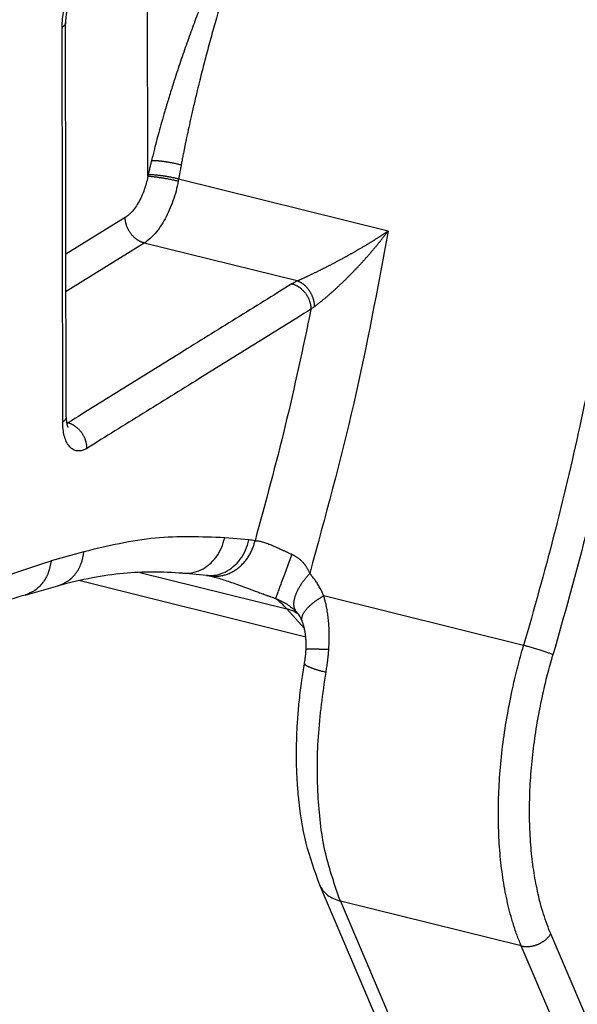
# Model space of a CAD drawing. Units: inches. Extents: x -1023 to 156, y 160 to 991.
# Drawn here: x -109 to -97, y 428 to 450 of the extents above; entities that cross this region are included whole.
import ezdxf

# ---------------------------------------------------------------- set-up
doc = ezdxf.new("R2010")
doc.units = ezdxf.units.IN
doc.layers.add('1', color=7, linetype='Continuous')

# ---------------------------------------------------------------- blocks, each defined once
blk = doc.blocks.new('Konsolensatz_D1', base_point=(0, 447))
at = {"color": 124, "linetype": 'Continuous'}
for p, q in [((-106.0488172952147, 446.6986917346832), (-106.0569963665413, 451.86892611145)), ((-107.9364232071882, 441.2599205877838), (-107.9502434515115, 449.9961082807597)), ((-100.7234538612008, 445.4845489611413), (-105.366798491279, 446.6363605629201)), ((-106.5509320653957, 445.7842404914567), (-107.8642505466375, 444.9697409782548)), ((-106.1280798237614, 445.2197303242921), (-107.8629439381149, 444.1437948496159)), ((-102.7414564086636, 444.3796565302649), (-106.1280798237614, 445.2197303242921)), ((-103.8121368504537, 438.6450770656676), (-104.3465278399591, 438.6934054609932)), ((-107.4658390615702, 438.382693237064), (-108.1955382122002, 438.1793020905329)), ((-106.228181930169, 437.9272457384985), (-102.9707548084697, 437.11921991883)), ((-97.72183194715014, 436.3088586613303), (-102.1523860966124, 437.4078862111279)), ((-102.9707548084697, 437.11921991883), (-102.5818335333039, 436.6942513444436)), ((-101.7838065223563, 430.6495097039991), (-99.06893553705733, 424.2947423448808)), ((-97.77362034928633, 429.6547571436313), (-101.7838065223563, 430.6495097039991)), ((-94.40491588894473, 423.5691062635043), (-97.11978686760172, 429.9238736333548)), ((-95.05874936397662, 423.2999897845145), (-97.77362034928633, 429.6547571436313))]:
    blk.add_line(p, q, dxfattribs=at)
at = {"color": 1, "linetype": 'Continuous'}
for p, q in [((-107.8723689267851, 450.1016071284165), (-107.8723689258474, 450.1016100596551)), ((-107.8585486915769, 441.3654251995894), (-107.8723689267851, 450.1016071284165)), ((-107.8585486915769, 441.3654251995894), (-107.858548681524, 441.3654223666791)), ((-104.7464553926651, 437.8585631135347), (-105.2808463821699, 437.9068915088577)), ((-104.6249171645597, 437.8371540737954), (-104.6249134276788, 437.8371531531685)), ((-108.7712900469932, 437.4254434087014), (-108.0415908963639, 437.6288345552322)), ((-102.5493165102382, 436.4956850835673), (-107.5818857435508, 437.7440463600783)), ((-102.5778943063416, 435.9109568764584), (-102.577894530651, 435.9109555758547)), ((-99.52511333696403, 424.6495293476427), (-102.2399843556788, 431.0042966924884))]:
    blk.add_line(p, q, dxfattribs=at)
at = {"color": 124, "linetype": 'Continuous'}
for points in [[(-103.2979708655318, 452.9808763272229), (-103.3099483925776, 452.9835525827268), (-103.3220991202417, 452.9856731146922), (-103.3445778263153, 452.988040320535), (-103.3627785810258, 452.9885086494338), (-103.3836298254714, 452.9874861428443), (-103.4024253517011, 452.9851776651848), (-103.4233366066036, 452.9810932681831), (-103.4404578355499, 452.976587624999), (-103.4563542423105, 452.9714879667191), (-103.4766852301458, 452.9637118696563), (-103.4974574249988, 452.9543436161132), (-103.5255517355283, 452.9394531865025), (-103.5508137081046, 452.9239526305932), (-103.5711163573775, 452.9100937121174), (-103.609748178088, 452.8803969198789), (-103.6542800404886, 452.8410037220319), (-103.6908944996371, 452.8046953642239), (-103.7221778711625, 452.7710159224164), (-103.7494039921935, 452.7397984828929), (-103.7852346741103, 452.6961279831463), (-103.8106397727414, 452.6634576258082), (-103.8445487268024, 452.6177435830872), (-103.8691357142839, 452.5831477038835), (-103.9009034072011, 452.5367238702514), (-103.9604648943728, 452.4447133455066), (-104.006851852823, 452.3688493540798), (-104.0503273003712, 452.2946308511266), (-104.106072962307, 452.1953350032787), (-104.1994988373164, 452.0193620444853), (-104.2908355591873, 451.83685948261), (-104.3427255264702, 451.7289816437585), (-104.4002094473508, 451.6061743020946), (-104.4632434934085, 451.4677438721036), (-104.5115329204874, 451.3591622626361), (-104.5662520884365, 451.2335833283868), (-104.627116341893, 451.0908516917207), (-104.7842737810524, 450.7081589728826), (-104.936356359966, 450.3191488341179), (-105.077618012969, 449.9414352533894), (-105.2193632401551, 449.5458357247311), (-105.3597336654999, 449.1361255068171), (-105.4968709129791, 448.7160798583211), (-105.5919675591154, 448.4113358615115), (-105.6746967677502, 448.1356276698434), (-105.7455953362241, 447.8901704516832), (-105.8077590493958, 447.6668083498004), (-105.8601864934434, 447.4715420445095), (-105.8802962258732, 447.3947395985126), (-105.9052395770986, 447.2978124870623), (-105.9343766872539, 447.1821834920197), (-105.9670676964735, 447.0492753952461)], [(-103.3000319521699, 452.9213694752024), (-103.3142246068364, 452.9241619931542), (-103.3305871160443, 452.9256020853833), (-103.3469036010531, 452.9251842939397), (-103.3607858558604, 452.9234073417143), (-103.3867815895632, 452.9166632150936), (-103.4099499416838, 452.9070271523069), (-103.4346147875886, 452.8931609154515), (-103.4552334124657, 452.8788228148077), (-103.5119028861097, 452.8272711759835), (-103.5674077770774, 452.7608294988272), (-103.5951523501448, 452.7221929055021), (-103.6183983239809, 452.6872195628338), (-103.6386505404579, 452.6549032881739), (-103.6657413750221, 452.6091022294826), (-103.6850573757337, 452.5747264698973), (-103.7102923923055, 452.5277589898071), (-103.7287829960306, 452.4919228257603), (-103.7526329433558, 452.4440048010694), (-103.8326850724667, 452.2702404500348), (-103.9068128877349, 452.0934878039994), (-103.9768721921728, 451.9142592295246), (-104.0457327410019, 451.7279316337019), (-104.0846968377029, 451.6184576841447), (-104.1295857978538, 451.4889840787627), (-104.1802958583145, 451.3386687806915), (-104.2367232559452, 451.1666697530674), (-104.2987642276059, 450.9721449590259), (-104.3446240177917, 450.8248905719488), (-104.3992538015553, 450.6457734037376), (-104.4618669975271, 450.4356658311576), (-104.5316770243373, 450.1954402309739), (-104.6423849302133, 449.8015211867508), (-104.7502374742712, 449.4018333894638), (-104.7957302843358, 449.2281938826382), (-104.845477517301, 449.0346180857085), (-104.898674479598, 448.8230422588553), (-104.9545164776582, 448.5954026622595), (-105.0263959807924, 448.2930200589689), (-105.0889297802994, 448.0201058187176), (-105.1425302262916, 447.7776440517581), (-105.189493675137, 447.5576328525219), (-105.229267606289, 447.3648616441177), (-105.2336913442705, 447.3430149650768), (-105.2397243529166, 447.3130917742851), (-105.2449255457139, 447.2871963899272), (-105.2501084027617, 447.2612941243722), (-105.2604123968592, 447.2094660572777), (-105.2706229225038, 447.1576017243959), (-105.2907072298191, 447.0537550635721), (-105.3102623192021, 446.9496647513462)], [(-107.9502434515115, 449.9961082807597), (-107.9402301435265, 450.1818907269954), (-107.9100116284714, 450.3732861315642), (-107.8855336851701, 450.4769124726428), (-107.8607895607485, 450.5628305688332), (-107.8296200548019, 450.6546491286356), (-107.7943111600459, 450.7436823388334), (-107.7132577105466, 450.9084563549795), (-107.6207594491709, 451.050865648364), (-107.5202688057417, 451.1655895588508), (-107.4157501705421, 451.2480935171143)], [(-107.8723689267851, 450.1016071284165), (-107.8727089440909, 450.0942447313755), (-107.8737441621121, 450.0869269059978), (-107.8754620878786, 450.0796684611424), (-107.877846904339, 450.0724834982701), (-107.8808810892795, 450.0653856550306), (-107.8845442809422, 450.05838761606), (-107.8888147114522, 450.0515015389751), (-107.8936683338758, 450.0447384647988), (-107.9050234830083, 450.0316224075657), (-107.918391456068, 450.0191094826615), (-107.9335439164471, 450.0072580312732), (-107.9502434515115, 449.9961082807597)], [(-105.9670676964735, 447.0492753952461), (-105.9843898047324, 446.9771366072201), (-106.0050112431615, 446.8896592155219), (-106.0259630130789, 446.7988499618983), (-106.0415717941768, 446.7298223808949)], [(-105.9670676964735, 447.0492753952461), (-105.9410022255131, 447.0496055249871), (-105.9111860485379, 447.0490284410906), (-105.8948897535667, 447.048375420967), (-105.8776920390894, 447.0474693847053), (-105.8596195806651, 447.0463040735034), (-105.8407067432224, 447.0448751449898), (-105.8209949846549, 447.0431795239639), (-105.8005333269334, 447.0412163492769), (-105.7793775319116, 447.0389862042344), (-105.757590231555, 447.036492071309), (-105.7352399147842, 447.0337384513605), (-105.7124006802814, 447.0307322865874), (-105.6891511074237, 447.027481988078), (-105.6655736387958, 447.0239982923206), (-105.6417534355481, 447.020293227308), (-105.6177774418767, 447.016380876791), (-105.5937333383656, 447.0122763240686), (-105.5697083782517, 447.0079963093463), (-105.5457885472124, 447.0035581954153), (-105.5220572836553, 446.9989805147952), (-105.4985949299317, 446.994282001389), (-105.4754774526384, 446.9894820335238), (-105.430557555182, 446.9796540657371), (-105.3877971605756, 446.9696493975474), (-105.3476007310669, 446.9596094449189), (-105.3102623192021, 446.9496647513462)], [(-105.3102623192021, 446.9496647513462), (-105.3278748127028, 446.8544936024504), (-105.3390420353095, 446.7930639599066), (-105.3540522616895, 446.7090689043688), (-105.366798491279, 446.6363605629201)], [(-106.0488172952147, 446.6986917346832), (-106.046785941365, 446.7071931975335), (-106.0451244542807, 446.7142717711365), (-106.0432542132603, 446.7223843117621), (-106.0415717941768, 446.7298223808949)], [(-105.366798491279, 446.6363605629201), (-105.4056079498166, 446.6457845574191), (-105.4475297141996, 446.6553388609685), (-105.4922427184972, 446.6648921928964), (-105.539294884578, 446.6742999000318), (-105.5635258034572, 446.6788998139468), (-105.5881200121077, 446.6834039337306), (-105.6129905130266, 446.6877919933726), (-105.638045107946, 446.6920443463172), (-105.6631879373495, 446.6961415300397), (-105.6883202278581, 446.7000653020585), (-105.7133418417932, 446.7037980866917), (-105.7381523927622, 446.7073240889745), (-105.7626526493321, 446.7106286133624), (-105.7867458988705, 446.7136992028156), (-105.8103390541415, 446.7165248309759), (-105.8333441142265, 446.7190970136155), (-105.855678855301, 446.7214088903774), (-105.8772682340402, 446.723456262614), (-105.8980445981578, 446.7252365952879), (-105.917948901216, 446.7267499469687), (-105.9369304329051, 446.7279979339108), (-105.9549477569455, 446.7289845317073), (-105.9719680212889, 446.7297150495928), (-105.9879675813028, 446.7301967960029), (-106.0168507040972, 446.7304483257211), (-106.0415717941768, 446.7298223808949)], [(-106.0488172952147, 446.6986917346832), (-106.0542013704976, 446.6710698929421), (-106.0599827390749, 446.6434758957047), (-106.0956382475207, 446.5033924958191), (-106.1408917129728, 446.3673553944218), (-106.2067716689223, 446.2130396677547), (-106.2831529506638, 446.0736366132039), (-106.3677147799323, 445.9533819736921), (-106.4578877674216, 445.8559295619734), (-106.4891750115628, 445.8286746954939), (-106.5206287689163, 445.8045068980488), (-106.5357737707912, 445.7940096954146), (-106.5509320653957, 445.7842404914567)], [(-105.3749114835627, 446.5913869289116), (-105.425419851295, 446.3689122552537), (-105.4921938262702, 446.1519366028102), (-105.5738358082711, 445.9450450247363), (-105.6682841688764, 445.7534869946646), (-105.7734500478624, 445.5814571028403), (-105.8869604555059, 445.4328906837418), (-106.0060209701984, 445.3114433806033), (-106.1280798237614, 445.2197303242921)], [(-106.0488172952147, 446.6986917346832), (-106.0244851880615, 446.6980363133891), (-105.9959546354507, 446.696474862419), (-105.9632416357154, 446.6939398923676), (-105.9264988991876, 446.6903905945762), (-105.90670103119, 446.6882284590105), (-105.8860163606573, 446.6858088755217), (-105.8645037224434, 446.6831345940577), (-105.8422307499292, 446.6802108901026), (-105.8192726495288, 446.6770447563168), (-105.7957120014891, 446.6736456988692), (-105.7716373308512, 446.6700248312567), (-105.7471424209527, 446.6661955816655), (-105.7223248149932, 446.6621727231104), (-105.6972847066517, 446.6579729701197), (-105.672123531715, 446.6536139902959), (-105.64694255642, 446.6491148832779), (-105.5969185925442, 446.6397749129744), (-105.5479704984661, 446.630117238783), (-105.5007816891908, 446.6203024189689), (-105.4559255371766, 446.6104862035099), (-105.4138602596898, 446.6008072731066), (-105.3749114835627, 446.5913869289116)], [(-105.3749114835627, 446.5913869289116), (-105.3730025241443, 446.6016505193732), (-105.3707792575112, 446.613840458868), (-105.3689342549395, 446.6241621813017), (-105.366798491279, 446.6363605629201)], [(-95.58565786164924, 446.0706924655075), (-96.01398499435098, 443.4657409724534), (-96.47705347893883, 441.1669708873222), (-97.05696653648567, 438.724876873148), (-97.72183194715014, 436.3088586613303)], [(-94.90500678968193, 446.0039706847084), (-95.31085005443643, 443.5181620971545), (-95.80913662594203, 441.0301960039901), (-96.3576644371394, 438.7087496494094), (-97.07169763538552, 436.1026821710777)], [(-106.1280798237614, 445.2197303242921), (-106.146898978348, 445.2248556116796), (-106.1660125588361, 445.2309989846955), (-106.1853669283649, 445.2381921271916), (-106.2049030964735, 445.2464600019389), (-106.2245567244162, 445.2558225309227), (-106.2442590261286, 445.2662910955455), (-106.2639365385699, 445.2778709020178), (-106.2835128242547, 445.2905571104969), (-106.3029078872315, 445.3043378840676), (-106.3220407519206, 445.3191903716321), (-106.3408284035652, 445.3350843787748), (-106.3591892329986, 445.3519784564147), (-106.3770413944861, 445.3698240642417), (-106.3943070108455, 445.3885620086626), (-106.4109098748991, 445.4081269038597), (-106.4267802218723, 445.4284441583877), (-106.4418517533751, 445.4494344875936), (-106.4560667204216, 445.4710115760362), (-106.4693723171253, 445.4930863713427), (-106.4817257894535, 445.5155654637181), (-106.4930903194661, 445.5383549037655), (-106.5034398860336, 445.5613592582724), (-106.5127548258269, 445.5844847439388), (-106.5210262172313, 445.6076388548262), (-106.5282513481832, 445.6307326825506), (-106.5344374614601, 445.6536809733725), (-106.5395973727528, 445.6764035983384), (-106.5437524900296, 445.6988258876148), (-106.5469288059575, 445.720879304013), (-106.5491591733682, 445.7425019134394), (-106.5504798495087, 445.763638387052), (-106.5509320653957, 445.7842404914567)], [(-102.7414564086636, 444.3796565302649), (-102.7327766560233, 444.3835718558243), (-102.7245738100274, 444.3872750593203), (-102.7167671847589, 444.3908025993138), (-102.7092760943009, 444.3941909343656), (-102.7020198527363, 444.3974765230364), (-102.6949177741484, 444.4006958238873), (-102.68788917262, 444.4038852954791), (-102.6705477021115, 444.4117691123626), (-102.6525473854541, 444.4199755489821), (-102.6338938859565, 444.428506328943), (-102.6145928669277, 444.4373631758511), (-102.5946499916762, 444.4465478133118), (-102.5740709235109, 444.4560619649307), (-102.5528613257407, 444.4659073543133), (-102.5310268616742, 444.4760857050652), (-102.5085731946204, 444.4865987407921), (-102.4855059878879, 444.4974481850994), (-102.4618309047856, 444.5086357615927), (-102.4375536086223, 444.5201631938775), (-102.4126797627067, 444.5320322055594), (-102.3872150303476, 444.544244520244), (-102.3611650748538, 444.5568018615369), (-102.3345355595342, 444.5697059530436), (-102.3073321476975, 444.5829585183698), (-102.2795605026524, 444.5965612811208), (-102.2512262877078, 444.6105159649022), (-102.2298091558608, 444.621115097327), (-102.2077601026229, 444.632072932783), (-102.1850899443402, 444.6433880819039), (-102.161809497359, 444.6550591553235), (-102.1379295780257, 444.6670847636759), (-102.1134610026864, 444.6794635175946), (-102.0884145876874, 444.6921940277138), (-102.062801149375, 444.705274904667), (-102.0366315040955, 444.7187047590882), (-102.0099164681951, 444.7324822016112), (-101.98266685802, 444.7466058428698), (-101.9548934899166, 444.7610742934977), (-101.9266071802311, 444.7758861641293), (-101.8978187453097, 444.7910400653977), (-101.8685390014987, 444.8065346079372), (-101.8387787651445, 444.8223684023814), (-101.8085488525931, 444.8385400593642), (-101.777860080191, 444.8550481895197), (-101.7467232642844, 444.8718914034813), (-101.7151492212194, 444.889068311883), (-101.6942042928248, 444.9005169686828), (-101.6726541611103, 444.9123417570719), (-101.6505143525982, 444.9245382081665), (-101.6278003938108, 444.9371018530828), (-101.6045278112705, 444.9500282229367), (-101.5807121314994, 444.9633128488445), (-101.55636888102, 444.9769512619224), (-101.5315135863546, 444.9909389932863), (-101.5061617740256, 445.0052715740526), (-101.4803289705552, 445.0199445353373), (-101.4540307024658, 445.0349534082565), (-101.4272824962797, 445.0502937239264), (-101.4000998785192, 445.0659610134633), (-101.3724983757066, 445.081950807983), (-101.3444935143644, 445.0982586386019), (-101.3161008210147, 445.1148800364361), (-101.2873358221799, 445.1318105326015), (-101.2582140443824, 445.1490456582146), (-101.2287510141444, 445.1665809443914), (-101.1989622579883, 445.1844119222479), (-101.1771068230111, 445.1975601575007), (-101.1546234171984, 445.2111452401111), (-101.1315375869766, 445.2251574403433), (-101.1078748787722, 445.239587028462), (-101.0836608390115, 445.2544242747318), (-101.058921014121, 445.2696594494169), (-101.0336809505273, 445.2852828227819), (-101.0079661946566, 445.3012846650911), (-100.9818022929355, 445.3176552466092), (-100.9552147917904, 445.3343848376006), (-100.9341962138122, 445.347678566746), (-100.9137504489073, 445.3606688407714), (-100.8938790022288, 445.3733507436321), (-100.8745833789301, 445.3857193592839), (-100.8558650841645, 445.3977697716817), (-100.8377256230853, 445.4094970647816), (-100.8190988365018, 445.4215909678836), (-100.7999047156568, 445.4341088262454), (-100.7801727308349, 445.4470373687273), (-100.765905831205, 445.4564236281025), (-100.7517070893802, 445.4657976270862), (-100.7492321436227, 445.4674340530982), (-100.7472461698679, 445.4687464301714), (-100.745636157448, 445.4698096753758), (-100.7442890956957, 445.4706987057814), (-100.7430919739432, 445.4714884384581), (-100.7419317815228, 445.472253790476), (-100.7406955077671, 445.4730696789047), (-100.7392701420083, 445.4740110208144), (-100.7375426735788, 445.475152733275), (-100.7304836673848, 445.4798355617827), (-100.7234538612008, 445.4845489611413)], [(-100.7234538612008, 445.4845489611413), (-101.4874154148064, 441.6753941846604), (-102.4627791613224, 437.9026963163046)], [(-102.3525044929242, 443.8177560189491), (-102.335120517925, 443.8305009899713), (-102.3173315381085, 443.8437197434176), (-102.2991437100961, 443.857410919297), (-102.2805631905091, 443.8715731576188), (-102.2615961359687, 443.8862050983918), (-102.2422487030962, 443.9013053816253), (-102.222527048513, 443.9168726473281), (-102.2024373288403, 443.9329055355095), (-102.1819857006994, 443.9494026861785), (-102.1611783207117, 443.9663627393442), (-102.1400213454984, 443.9837843350153), (-102.1185209316808, 444.0016661132014), (-102.0966832358802, 444.0200067139111), (-102.0745144147179, 444.0388047771538), (-102.0520206248152, 444.0580589429384), (-102.0264337875145, 444.0801768545576), (-102.0005775925289, 444.1027563449451), (-101.9744610814425, 444.1257919177153), (-101.9480932958393, 444.1492780764825), (-101.9214832773033, 444.1732093248614), (-101.8946400674187, 444.197580166466), (-101.8675727077694, 444.2223851049109), (-101.8402902399395, 444.2476186438105), (-101.8128017055132, 444.2732752867794), (-101.7851161460742, 444.2993495374316), (-101.7572426032068, 444.3258358993817), (-101.729190118495, 444.3527288762443), (-101.7009677335229, 444.3800229716335), (-101.6725844898744, 444.4077126891638), (-101.6440494291335, 444.4357925324495), (-101.6153715928845, 444.4642570051051), (-101.5865600227113, 444.4931006107452), (-101.5576237601979, 444.5223178529839), (-101.5285718469285, 444.5519032354356), (-101.499413324487, 444.5818512617151), (-101.4772683462198, 444.6047665531275), (-101.4554917321465, 444.6274450522626), (-101.4340879209626, 444.6498755521338), (-101.4130613513635, 444.6720468457552), (-101.3924164620446, 444.6939477261404), (-101.3721576917013, 444.7155669863032), (-101.3522894790291, 444.7368934192575), (-101.3328162627235, 444.757915818017), (-101.3137424814798, 444.7786229755953), (-101.2950725739935, 444.7990036850065), (-101.2768109789599, 444.8190467392641), (-101.2589621350747, 444.8387409313821), (-101.2415304810331, 444.858075054374), (-101.2245204555306, 444.8770379012539), (-101.2079364972627, 444.8956182650354), (-101.1917830449247, 444.9138049387321), (-101.1760645372122, 444.9315867153582), (-101.1607854128205, 444.9489523879271), (-101.145950110445, 444.9658907494527), (-101.1315630687813, 444.982390592949), (-101.1176287265247, 444.9984407114295), (-101.1041515223707, 445.014029897908), (-101.0911358950147, 445.0291469453983), (-101.0770371709056, 445.0455910994283), (-101.0625880707529, 445.0625194024382), (-101.0478013156638, 445.0799233425487), (-101.0326896267455, 445.0977944078808), (-101.0172657251054, 445.1161240865551), (-101.0015423318506, 445.1349038666927), (-100.9855321680886, 445.1541252364143), (-100.9692479549264, 445.173779683841), (-100.9527024134713, 445.193858697093), (-100.9359082648308, 445.2143537642918), (-100.9188782301119, 445.2352563735581), (-100.901625030422, 445.2565580130126), (-100.8853922236714, 445.2767168896754), (-100.8696133224535, 445.2964228481972), (-100.8542888002987, 445.3156678125818), (-100.8394191307379, 445.3344437068326), (-100.8250047873015, 445.3527424549539), (-100.8110462435204, 445.3705559809489), (-100.8003562296597, 445.3842614681317), (-100.7894229219519, 445.3983364642779), (-100.7782562869226, 445.4127728478516), (-100.7668662910973, 445.4275624973174), (-100.7560980898707, 445.4416056023238), (-100.7450627442581, 445.4560594377011), (-100.7444224689405, 445.4568999962517), (-100.7438932603807, 445.4575948606486), (-100.7434141713799, 445.4582239107729), (-100.7429242547393, 445.4588670265059), (-100.7423625632598, 445.4596040877285), (-100.7416681497429, 445.460514974322), (-100.7407800669895, 445.461679566167), (-100.7396373678009, 445.4631777431451), (-100.7369257749889, 445.466733155876), (-100.7342173381489, 445.4702885340065), (-100.7288176745093, 445.4774070386079), (-100.7234538612008, 445.4845489611413)], [(-102.7414564086636, 444.3796565302649), (-102.7738755205063, 444.36337892897), (-102.8018219674083, 444.3484870381957), (-102.8313167611969, 444.3317998506544), (-102.8575229481386, 444.3160303126489)], [(-102.3525044929242, 443.8177560189491), (-102.3536697027986, 443.8380943564507), (-102.3556066063647, 443.8589298289193), (-102.358347178902, 443.8802161089078), (-102.3619189300384, 443.9019005812191), (-102.3663463229529, 443.9239247783007), (-102.3716479043066, 443.9462244386718), (-102.3778382873149, 443.9687299352699), (-102.384924871638, 443.9913668846931), (-102.3929104146309, 444.0140564792978), (-102.401789474147, 444.0367167354235), (-102.4115515508027, 444.0592626186831), (-102.4221774164413, 444.0816079646249), (-102.4336427590648, 444.1036652749068), (-102.4459145711509, 444.1253482775845), (-102.4589551739308, 444.1465712762355), (-102.4727188300462, 444.1672522496052), (-102.4871559741472, 444.1873116611888), (-102.5022101853214, 444.2066759412411), (-102.5178224161124, 444.2252757103317), (-102.5339284177168, 444.2430494509177), (-102.5504627485575, 444.2599411606905), (-102.5673566970042, 444.2759040102419), (-102.5845418675279, 444.2908975099886), (-102.6019486006289, 444.3048909654843), (-102.6195089770303, 444.3178603019737), (-102.6371556981241, 444.3297911633731), (-102.6548244108942, 444.3406755809695), (-102.6724529862215, 444.3505146067379), (-102.6899831375891, 444.35931502907), (-102.707360020398, 444.367091478976), (-102.7245331837099, 444.373863384077), (-102.7414564086636, 444.3796565302649)], [(-102.8575229481386, 444.3160303126489), (-104.0986104317927, 443.5463273407898), (-105.3396979154469, 442.7766243689308), (-106.5807852790964, 442.0069214794222), (-107.8218726427457, 441.2372185899137)], [(-102.8575229481386, 444.3160303126489), (-102.8387037947043, 444.310905024535), (-102.8195902177098, 444.3047616493586), (-102.8002358540001, 444.297568503285), (-102.7806996939634, 444.2893006235626), (-102.7610460762969, 444.2799380882471), (-102.7413437870054, 444.2694695160055), (-102.7216662889901, 444.2578897006717), (-102.7020900196193, 444.2452034821744), (-102.6826949746842, 444.2314226975058), (-102.6635621296395, 444.2165701979014), (-102.6447744989999, 444.2006761778442), (-102.6264136917832, 444.1837820865878), (-102.6085615534671, 444.1659364645389), (-102.5912959610152, 444.1471985054444), (-102.5746931213755, 444.1276335952789), (-102.5588227990497, 444.1073163256077), (-102.5437512922039, 444.0863259812687), (-102.5295363495654, 444.0647488778446), (-102.5162307767746, 444.0426740678606), (-102.5038773276241, 444.0201949612573), (-102.4925128198224, 443.9974055075727), (-102.4821632742843, 443.9744011401559), (-102.4728483541328, 443.9512756424287), (-102.4645769807986, 443.928121520443), (-102.4573518661747, 443.9050276826849), (-102.4511657673412, 443.8820793829904), (-102.4460058684756, 443.8593567503874), (-102.4418507615055, 443.8369344547668), (-102.4386744536779, 443.8148810333795), (-102.4364440920987, 443.7932584203551), (-102.4351234194729, 443.7721219445611), (-102.4346712047615, 443.7515198394137)], [(-102.4346712047615, 443.7515198394137), (-103.6757584393171, 442.9818170301232), (-104.9168456738425, 442.212114220825), (-106.1579330374918, 441.4424113313163), (-107.3990204011413, 440.6727084418078)], [(-102.4346712047615, 443.7515198394137), (-103.0050662417897, 441.1782713904229), (-103.6740645376926, 438.6269808102871)], [(-102.3525044929242, 443.8177560189491), (-102.3730622222139, 443.8024285635593), (-102.3951299748407, 443.7851155392376), (-102.4144914954241, 443.7691108909979), (-102.4346712047615, 443.7515198394137)], [(-107.858548681524, 441.3654223666791), (-107.8588884423051, 441.3580597732062), (-107.8599234384646, 441.3507417474585), (-107.8616411805169, 441.3434831000934), (-107.8640258517477, 441.3362979338821), (-107.8670599293688, 441.3291998876986), (-107.8707230506911, 441.3222016473427), (-107.8749934467219, 441.3153153715481), (-107.879847069113, 441.3085521023612), (-107.8912023151109, 441.2954356700154), (-107.9045705016117, 441.282922395079), (-107.9197232757089, 441.2710706240471), (-107.9364232071882, 441.2599205877838)], [(-107.3990204011413, 440.6727084418078), (-107.4242317766429, 440.6580916139557), (-107.4493905597475, 440.6455429387009), (-107.5221531554738, 440.6209508531765), (-107.5927253980309, 440.614735020536), (-107.6813785719836, 440.6354696301519), (-107.7604659354787, 440.6887881317713), (-107.8272942216719, 440.7728749483366), (-107.8795877244204, 440.884866492499), (-107.9155655924953, 441.0209491254952), (-107.9340027071825, 441.1764886335949), (-107.935784148954, 441.2178050051465), (-107.9364232071882, 441.2599205877838)], [(-107.3990204011413, 440.6727084418078), (-107.3994726170392, 440.693310545768), (-107.4007932932142, 440.7144470188908), (-107.4030236606808, 440.736069627783), (-107.4061999766847, 440.7581230436044), (-107.410355094056, 440.7805453322641), (-107.4155150054595, 440.8032679565757), (-107.4217011188604, 440.8262162467062), (-107.4289262499494, 440.8493100737135), (-107.4371976414989, 440.8724641838541), (-107.4465125814433, 440.8955896687513), (-107.4568621481648, 440.9185940224709), (-107.4682266783313, 440.9413834617183), (-107.4805801508122, 440.9638625532902), (-107.4938857476561, 440.9859373477815), (-107.5081007148359, 441.0075144354165), (-107.5231722464584, 441.0285047638232), (-107.5390425935347, 441.0488220175661), (-107.5556454576719, 441.0683869119974), (-107.5729110740925, 441.0871248556767), (-107.5907632356161, 441.1049704627918), (-107.6091240650583, 441.1218645397537), (-107.627911716682, 441.1377585462566), (-107.6470445813186, 441.152611033223), (-107.6664396442104, 441.1663918062416), (-107.6860159297754, 441.1790780142166), (-107.7056934420618, 441.1906578202356), (-107.7253957435716, 441.2011263844523), (-107.7450493712997, 441.2104889130957), (-107.7645855391538, 441.2187567875555), (-107.7839399083747, 441.2259499298131), (-107.8030534885336, 441.232093302651), (-107.8218726427457, 441.2372185899137)], [(-104.3465278399591, 438.6934054609932), (-105.8831676670449, 438.6838130543757), (-107.4658390615702, 438.382693237064)], [(-105.2808463821699, 437.9068915088577), (-105.0732405464424, 437.916811082875), (-104.872352600968, 437.9830869215165), (-104.6896645966327, 438.1019315546067), (-104.5356179689783, 438.2665517937802), (-104.4190177337762, 438.467539069864), (-104.3465278399591, 438.6934054609932)], [(-104.7464553926651, 437.8585631135347), (-104.5388495569402, 437.8684826875556), (-104.3379616114686, 437.9347585261994), (-104.1552736071363, 438.0536031592904), (-104.0012269794846, 438.2182233984632), (-103.8846267442827, 438.4192106745446), (-103.8121368504537, 438.6450770656676)], [(-104.688213625641, 437.8509409846408), (-104.6506556923131, 437.8454334191222), (-104.6122520735973, 437.8417730928544), (-104.5730925018995, 437.8400590892837), (-104.5332778973224, 437.8403805923908), (-104.4929189108025, 437.8428207267265), (-104.4521361173462, 437.847448868111), (-104.4110587928509, 437.8543259500604), (-104.3698238598219, 437.8634956196778), (-104.3285752015207, 437.874991017217), (-104.2874611157851, 437.8888251814819), (-104.246634471881, 437.9049991734269), (-104.2062485709632, 437.9234922436809), (-104.1664584072394, 437.9442710287379), (-104.127415010756, 437.9672800353833), (-104.0892679859129, 437.9924515119066), (-104.0521585914825, 438.0196967676662), (-104.0162236061678, 438.0489162345374), (-103.9815875475162, 438.0799920301421), (-103.9483677741252, 438.1127976936212), (-103.9166663318162, 438.1471922409069), (-103.8865760678413, 438.1830290910502), (-103.8581726065651, 438.2201516843346), (-103.8315211445832, 438.2584012058381), (-103.8066690036948, 438.2976136756101), (-103.7836527136617, 438.3376262087633), (-103.7624914857508, 438.3782753665754), (-103.743194179418, 438.4194018436917), (-103.7257539110685, 438.4608498006354), (-103.7101545383768, 438.502470015945), (-103.6963664909708, 438.5441199025548), (-103.6843524820437, 438.585665281882), (-103.6740645376926, 438.6269808102871)], [(-103.6740645376926, 438.6269808102871), (-103.7427995951918, 438.6374039397468), (-103.8121368504537, 438.6450770656676)], [(-103.6740645376926, 438.6269808102871), (-103.6551338417344, 438.626860896473), (-103.6381249425516, 438.6260779713573), (-103.6286740655296, 438.6253692408171), (-103.6189711764882, 438.6244389720348), (-103.6108722444874, 438.6235055023829), (-103.5991020767273, 438.6219045225049), (-103.5581030771243, 438.6144783338399), (-103.5128903697127, 438.6035015623389), (-103.4639706899399, 438.5890059376245), (-103.4173073050276, 438.5731565662311), (-103.364956704977, 438.5535169456831), (-103.3143104988318, 438.5330445414456), (-103.2063542717791, 438.4860438822384), (-103.0933623347125, 438.4341135237752), (-103.0364368983659, 438.4075900171635), (-102.9784025366911, 438.3806340647792), (-102.9639224869707, 438.3739482388034), (-102.9494252286872, 438.3672772080142), (-102.9376145847346, 438.3618623074079), (-102.9204029261497, 438.3540103855746), (-102.8896499179381, 438.3400967719568), (-102.8622172296936, 438.3278087047303)], [(-108.0415908963639, 437.6288345552322), (-107.8276065935282, 437.7294888567418), (-107.6517414423436, 437.8982960787426), (-107.5278909585092, 438.1219204911467), (-107.4658390615702, 438.382693237064)], [(-102.8622172296936, 438.3278087047303), (-102.9204408842189, 438.16812503861), (-102.9804504037572, 438.0037628411645), (-103.0393110986539, 437.8427914914473), (-103.0937787819786, 437.6940988928342), (-103.1408385802829, 437.5659282398694), (-103.1782678149022, 437.4643182493712), (-103.1929613853059, 437.4245793118955), (-103.2049114031596, 437.3923784876425), (-103.2141545122029, 437.3676078502971), (-103.2207895122119, 437.3499887617148)], [(-102.8622172296936, 438.3278087047303), (-102.8388205424274, 438.3168161825765), (-102.8158271618616, 438.3052057965696), (-102.7931551691518, 438.2928171216322), (-102.7707231329065, 438.2794909842091), (-102.7487455847536, 438.2653188555796), (-102.7271445310265, 438.2502623914832), (-102.7165293968042, 438.2424257320326), (-102.7060329832285, 438.234375939035), (-102.6956388806755, 438.2260955832369), (-102.6853308983316, 438.2175673882061), (-102.6650290821156, 438.1997912590678), (-102.6453391807582, 438.181207125719), (-102.6262867001091, 438.1618358707223), (-102.6078965408289, 438.1416980348669), (-102.5988667630163, 438.1312408062478), (-102.5899711240915, 438.1205456771385), (-102.5812329718671, 438.109638961676), (-102.5726751036681, 438.0985466995301), (-102.5559796353089, 438.075632643314), (-102.5400175979212, 438.0519776432853), (-102.5251131918304, 438.0281266679322), (-102.5109327285075, 438.0036204214729), (-102.4978438795131, 437.979114341647), (-102.4854359730184, 437.9539721608711), (-102.4737393156064, 437.928423624979), (-102.4627791613224, 437.9026963163046)], [(-114.5752980575673, 435.3015924370465), (-111.3704130497247, 437.0188314624177), (-108.1955382122002, 438.1793020905329)], [(-108.1955382122002, 438.1793020905329), (-108.2575901091392, 437.9185293446162), (-108.3814405929734, 437.6949049322125), (-108.5573057441576, 437.5260977102115), (-108.7712900469932, 437.4254434087014)], [(-104.6249134276788, 437.8371531531685), (-104.5973969950558, 437.8301554326057), (-104.5690115007234, 437.8226038449193), (-104.4428085074865, 437.7857878406391), (-104.3090775313837, 437.7426384662748), (-104.1608191249319, 437.6916264359922), (-104.0029169856181, 437.6350439456027), (-103.8166815213902, 437.5667630070992), (-103.6221165088208, 437.4949694889175), (-103.5222900944442, 437.458325450559), (-103.4229819248796, 437.4221749724187), (-103.4104190770861, 437.4176294189784), (-103.3978332140074, 437.4130825247772), (-103.38523760328, 437.4085392832228), (-103.3726371774146, 437.4040031589963), (-103.3473873083816, 437.3949440191618), (-103.322094734405, 437.3859069458298), (-103.2719826670291, 437.3680939299818), (-103.2207895122119, 437.3499887617148)], [(-102.7530995856907, 437.0489865279104), (-102.7645808246646, 437.0631845367404), (-102.774979867376, 437.0786049286107), (-102.7842278647073, 437.0952518907906), (-102.7922603624112, 437.1131220395989), (-102.7990150794648, 437.1322061347225), (-102.8044360864639, 437.1524868216247), (-102.8084707783992, 437.1739402583379), (-102.8110747363373, 437.1965343724527), (-102.8122079763211, 437.2202302572828), (-102.811840241937, 437.2449811248185), (-102.8099466819039, 437.2707333834875), (-102.8065132751159, 437.297426372638), (-102.8015321225994, 437.3249930911875), (-102.795006715866, 437.3533607042342), (-102.7869470305834, 437.3824509310354), (-102.7773743984537, 437.4121812393506), (-102.7663165760326, 437.4424649181323), (-102.7538120491947, 437.4732128255918), (-102.7399052327601, 437.5043331740433), (-102.7246501090041, 437.535733671151), (-102.7081056957338, 437.5673210415803), (-102.690338986518, 437.5990033934121), (-102.6714208052275, 437.6306895006309), (-102.6514280702201, 437.6622912346803), (-102.630440129857, 437.6937226359615), (-102.6085404128791, 437.7249022706291), (-102.5858133113453, 437.7557521272281), (-102.5623453043537, 437.7861997870111), (-102.5382224229447, 437.8161771917426), (-102.513530945396, 437.8456225477645), (-102.4883554464119, 437.87447901872), (-102.4627791613224, 437.9026963163046)], [(-102.1523860966124, 437.4078862111279), (-102.1696011689413, 437.4481841744025), (-102.1876681765222, 437.4879542503155), (-102.2066370534021, 437.5271737542441), (-102.2265576817699, 437.5658199787321), (-102.2747564160775, 437.6504883432603), (-102.3274661324717, 437.7318584243595), (-102.3786487653311, 437.802072950199), (-102.433234994393, 437.8692132109184), (-102.4479131657115, 437.8860513619264), (-102.4627791613224, 437.9026963163046)], [(-103.2207895122119, 437.3499887617148), (-103.1876545985226, 437.3357679589265), (-103.1613951401018, 437.3240086477275), (-103.1372897858416, 437.3128157858866), (-103.1029136754934, 437.2961686316193), (-103.0415718717228, 437.2642143141446), (-102.9922124528443, 437.2360805637865), (-102.8860752631799, 437.1662187896861), (-102.805195301493, 437.1010338598985)], [(-102.9707548084697, 437.11921991883), (-103.092847704177, 437.2420116968195), (-103.2207895122119, 437.3499887617148)], [(-102.6267622988741, 436.83839618421), (-102.6312891276972, 436.8517810291835), (-102.6345485613446, 436.8657742762683), (-102.6365010059331, 436.8803600714435), (-102.6371129031219, 436.8955190236786), (-102.6363542594879, 436.9112288407878), (-102.6342021196157, 436.9274639975176), (-102.6306377156405, 436.9441959903313), (-102.6256500459905, 436.9613935545112), (-102.6192327949846, 436.9790225222814), (-102.6113878075066, 436.9970465645237), (-102.6021219293429, 437.0154266996859), (-102.5914502025388, 437.0341224725523), (-102.5793927488262, 437.0530911952079), (-102.565977568196, 437.0722894458282), (-102.5512375529267, 437.0916721264985), (-102.5352128296058, 437.1111941629639), (-102.5179479645135, 437.1308094503872), (-102.4994938356328, 437.1504726473315), (-102.4799050735704, 437.1701380625211), (-102.4592414834971, 437.1897614535881), (-102.4375657554745, 437.209298892543), (-102.4149444787305, 437.2287084976662), (-102.3914461469124, 437.2479493047663), (-102.3671418207593, 437.2669828776117), (-102.342103444867, 437.2857722056655), (-102.3164042212442, 437.3042831543294), (-102.2901172439626, 437.3224834062967), (-102.2633156468207, 437.3403437272602), (-102.2360715507996, 437.3578369662591), (-102.208456045417, 437.3749391251101), (-102.1805384331006, 437.3916284314561), (-102.1523860966124, 437.4078862111279)], [(-102.0401392048636, 436.2168161948695), (-102.0359584460898, 436.2866832821691), (-102.032780598517, 436.3563663935431), (-102.030673628307, 436.4259240034303), (-102.0297042743949, 436.4954144221621), (-102.0299386843504, 436.5648958334759), (-102.0314418314676, 436.6344262155725), (-102.0342781050767, 436.7040634688304), (-102.038510759945, 436.7738652507373), (-102.0438921714501, 436.8405174503563), (-102.0506050320929, 436.9069364388874), (-102.0585920050515, 436.9723291650279), (-102.0679504160681, 437.0373317041157), (-102.0786005907395, 437.1012381159433), (-102.0906533626122, 437.1646012518493), (-102.1011712182367, 437.2141636569759), (-102.1125900471509, 437.263301800408), (-102.1315362952398, 437.336132662554), (-102.1523860966124, 437.4078862111279)], [(-102.7156175528739, 437.0021815956851), (-102.8361017556671, 437.0722873694239), (-102.9707548084697, 437.11921991883)], [(-97.77362034928633, 429.6547571436313), (-97.78344754127005, 429.6779358784685), (-97.79318546280349, 429.7012575669359), (-97.88436617671188, 429.9387252245306), (-97.96668583331794, 430.1896741986092), (-98.08924870715595, 430.6619205887673), (-98.18221517089066, 431.1686720666632), (-98.24500639313553, 431.7067734766756), (-98.27699022770553, 432.2712564835398), (-98.2779165709175, 432.8568255937345), (-98.24777965513748, 433.4598349142517), (-98.1868123557455, 434.0746894155411), (-98.09562987579616, 434.6956471759313), (-97.97479993916743, 435.3188419642348), (-97.86615503757808, 435.7810603411783), (-97.74230463626839, 436.2386401363632), (-97.73211221973772, 436.2737684030077), (-97.72183194715014, 436.3088586613303)], [(-97.07169763538552, 436.1026821710777), (-97.093893551293, 436.1122227940251), (-97.12023414941352, 436.1228932864036), (-97.15073168680466, 436.1346430785889), (-97.18526481029623, 436.1473830787157), (-97.22358014491525, 436.1609824210669), (-97.26527487602992, 436.1752735177271), (-97.30981906859795, 436.1900536449215), (-97.35656217130072, 436.2050983329207), (-97.40477401619042, 436.2201666485944), (-97.45367453991842, 436.2350205281961), (-97.50247969255544, 436.2494296568104), (-97.55044108630223, 436.2631910919989), (-97.5968788587999, 436.276129431442), (-97.64121428407863, 436.2881112325999), (-97.68297921955303, 436.2990391058709), (-97.72183194715014, 436.3088586613303)], [(-102.0401392048636, 436.2168161948695), (-102.0656609991357, 436.2176389482021), (-102.0910068163458, 436.2184285477799), (-102.1161284123429, 436.2191827075991), (-102.1409775429764, 436.2198991416554), (-102.1655059640954, 436.2205755639453), (-102.1896654315493, 436.2212096884648), (-102.2134077011872, 436.2217992292095), (-102.2366845288583, 436.2223419001759), (-102.2549340399926, 436.2227407626783), (-102.2728260295186, 436.2231072856239), (-102.2903351059322, 436.2234405335152), (-102.3074358777291, 436.2237395708549), (-102.3241029534053, 436.2240034621458), (-102.3403120225035, 436.2242313189618), (-102.3560381688748, 436.2244224241238), (-102.3712585091069, 436.2245761501247), (-102.3859501597873, 436.2246918694579), (-102.4000902375034, 436.2247689546163), (-102.411437806248, 436.2248032607035), (-102.4223754362606, 436.2248101448182), (-102.4328927350679, 436.2247894761033), (-102.4429793101964, 436.2247411237019), (-102.4526247691729, 436.2246649567571), (-102.4618187195239, 436.2245608444118), (-102.4705537990618, 436.2244286526732), (-102.4788201019135, 436.2242684899292), (-102.4866112299263, 436.2240804859841), (-102.4939207849477, 436.2238647706421), (-102.5007423688251, 436.2236214737075), (-102.507069583406, 436.2233507249844), (-102.5128997429272, 436.2230525328758), (-102.5182270024423, 436.2227273716269), (-102.5230496451256, 436.2223756289665), (-102.5273659541517, 436.2219976926234), (-102.5311742126949, 436.2215939503264), (-102.5344727039298, 436.2211647898041), (-102.537262736564, 436.2207104092938), (-102.539544892916, 436.2202315480014), (-102.5413210089084, 436.2197287312075), (-102.5423223933739, 436.219336197802), (-102.5430417863849, 436.2189307455203), (-102.5432962064429, 436.2187232519759), (-102.5434807247404, 436.2185126251309), (-102.5435955702117, 436.2182988641366), (-102.5436409938395, 436.2180818336163)], [(-102.1011933029987, 435.7173701749608), (-102.0919284422012, 435.773094079669), (-102.0832083378608, 435.8289530849501), (-102.0750579230794, 435.8850688789299), (-102.0674995843718, 435.9415631889559), (-102.0592123371174, 436.0100932267276), (-102.0518487596066, 436.0790490166623), (-102.0478830233661, 436.1206876599736), (-102.044274103234, 436.1624568739973), (-102.0421379423676, 436.1896192445313), (-102.0401392048636, 436.2168161948695)], [(-97.11978686760172, 429.9238736333548), (-97.12891212116149, 429.9453967380372), (-97.13795447966285, 429.9670525871178), (-97.22262228543494, 430.18755826917), (-97.29906196656898, 430.4205823165287), (-97.41287034941865, 430.8590968216756), (-97.49919635145818, 431.3296517654362), (-97.55750248639978, 431.8293173604476), (-97.58720176135753, 432.3534801525358), (-97.58806193719721, 432.8972228977165), (-97.56007765825868, 433.4571601239111), (-97.5034651659662, 434.0280964465369), (-97.41879572029897, 434.604700081185), (-97.30659649342937, 435.1833809560382), (-97.20571194195347, 435.6125837346286), (-97.09070799788027, 436.037479258729), (-97.08124360670182, 436.0700983615287), (-97.07169763538552, 436.1026821710777)], [(-102.577894530651, 435.9109555758547), (-102.5779938334412, 435.9102984990677), (-102.5780660036113, 435.9096363002817), (-102.5778703684929, 435.9052119948785), (-102.5765150816509, 435.9005792440026), (-102.5739894666894, 435.8957411883763), (-102.569651711615, 435.8899586537623), (-102.5637700038664, 435.883929308039), (-102.5563492698615, 435.8776663623399), (-102.5474027721352, 435.8711835992525), (-102.5384922730988, 435.8654376811895), (-102.5284823905837, 435.8595503496707), (-102.5173937510659, 435.8535325097235), (-102.5052510118914, 435.8473951278581), (-102.4920818335962, 435.8411501405555), (-102.4779175952017, 435.8348086943282), (-102.4627936865297, 435.8283826699115), (-102.4467454974021, 435.8218839480413), (-102.4239803496032, 435.8131283304743), (-102.3997449139152, 435.8042939170406), (-102.3741449724013, 435.7954088448399), (-102.3472912215955, 435.7865017158026), (-102.3192982780314, 435.7775984554006), (-102.2902822827697, 435.7687247049895), (-102.2603603965206, 435.7599055688859), (-102.2296498177307, 435.7511634592356), (-102.1982661091048, 435.7425197885677), (-102.1501756627431, 435.7297824216348), (-102.1011933029987, 435.7173701749608)], [(-101.7838065223563, 430.6495097039991), (-102.1072223393905, 431.6925032353219), (-102.2715747485667, 432.9223502560371), (-102.2695343829159, 434.2842141682589), (-102.1011933029987, 435.7173701749608)], [(-102.2399843556788, 431.0042966924884), (-102.1685863285199, 430.8838441921761), (-102.066084386198, 430.7822154591893), (-101.9362372183511, 430.703137382124), (-101.7838065223563, 430.6495097039991)], [(-97.77362034928633, 429.6547571436313), (-97.7545714968443, 429.6504608697285), (-97.73475327418573, 429.6468605793713), (-97.71419672768029, 429.6440061922505), (-97.69294093018964, 429.6419445563034), (-97.67103220613357, 429.640720834346), (-97.64852503078431, 429.6403752306056), (-97.62548110621172, 429.6409450376046), (-97.60196976386094, 429.6424607025446), (-97.57806698081515, 429.6449485888057), (-97.55385512277432, 429.6484265279761), (-97.52942202307906, 429.6529073053238), (-97.50485996126524, 429.6583939008556), (-97.48026495362501, 429.6648836490296), (-97.45573494416114, 429.6723634066292), (-97.43136946572167, 429.6808142692714), (-97.40726711216273, 429.6902069075835), (-97.38352571599336, 429.7005066562879), (-97.36023925513403, 429.7116692323484), (-97.33749865212494, 429.7236459592337), (-97.31538833054101, 429.7363800274355), (-97.29398767521727, 429.7498115890612), (-97.27336748111723, 429.763874654035), (-97.25359203428175, 429.7785017962672), (-97.23471568769712, 429.7936217112127), (-97.21678544434661, 429.8091633149444), (-97.19983785669523, 429.8250539315749), (-97.18390193150933, 429.8412226338581), (-97.16899649403392, 429.8575989883051), (-97.15513320083608, 429.8741155674769), (-97.14231444886691, 429.8907071579026), (-97.13053628160591, 429.9073124554216), (-97.11978686760172, 429.9238736333548)]]:
    blk.add_spline(points, degree=3, dxfattribs=at)
at = {"color": 1, "linetype": 'Continuous'}
for points in [[(-107.580661328069, 450.9232885231074), (-107.5852747967271, 450.9195003386534), (-107.591579270278, 450.9138981312773), (-107.6010475549477, 450.9047460366868), (-107.609314168339, 450.8961098779678), (-107.6292402530111, 450.8730670584025), (-107.6512688473144, 450.8441531962557), (-107.6809779285978, 450.7994941330953), (-107.7035461337711, 450.7609900981289), (-107.7294706728313, 450.7113220337393), (-107.7543580805588, 450.6572701084625), (-107.7683852495454, 450.6235257130497), (-107.7834231298776, 450.5841857296885), (-107.7989413474522, 450.5394211114316), (-107.8104279539472, 450.5028829829328), (-107.8223729733816, 450.4609271106458), (-107.8342313221385, 450.4139201491502), (-107.844576883402, 450.3666179432853), (-107.8525468706156, 450.3240060912707), (-107.858480619622, 450.2866284315884), (-107.8648194283562, 450.2369171713344), (-107.8686802418115, 450.1957726442677), (-107.8707243848493, 450.1643087716303)], [(-107.8707243848493, 450.1643087716303), (-107.8713960751871, 450.1499019959545), (-107.8719050474819, 450.13546391444), (-107.8722626607652, 450.1188727599031), (-107.8723689258474, 450.1016100596551)], [(-107.858548681524, 441.3654223666791), (-107.8584235320317, 441.3505523855134), (-107.8581137436772, 441.3367830966001), (-107.8575807828096, 441.3224250968549), (-107.8568649139549, 441.3084406778597)], [(-107.8568649139549, 441.3084406778597), (-107.856413473735, 441.3011255053659), (-107.8559163090123, 441.2940433203419), (-107.8553778299869, 441.2871947076394), (-107.8548024468586, 441.2805802521101), (-107.8541945698275, 441.2742005386058), (-107.8535586090935, 441.2680561519784), (-107.8528989748567, 441.2621476770795), (-107.852220077317, 441.2564756987608), (-107.8515263266745, 441.2510408018742), (-107.850822133129, 441.2458435712713), (-107.8501119068807, 441.2408845918041), (-107.8494000581294, 441.2361644483241), (-107.8488865812006, 441.2328987828528), (-107.8483195664625, 441.2294162299852), (-107.8476973612763, 441.2257325445226), (-107.8470183130033, 441.2218634812655), (-107.8462807690048, 441.217824795015), (-107.845483076642, 441.2136322405718), (-107.844623583276, 441.2093015727371), (-107.8437006362683, 441.2048485463116), (-107.8427125829799, 441.2002889160963), (-107.841657770772, 441.1956384368918), (-107.840534547006, 441.1909128634995), (-107.8393412590432, 441.18612795072), (-107.8380762542446, 441.1812994533542), (-107.8369908325063, 441.1773423455573), (-107.835924892184, 441.173613215737), (-107.8348826651388, 441.1701095593554), (-107.8338683832323, 441.1668288718751), (-107.8328862783258, 441.1637686487583), (-107.8319405822807, 441.1609263854677), (-107.8310355269583, 441.1582995774655), (-107.8301753442199, 441.1558857202143), (-107.829364265927, 441.1536823091763), (-107.8286065239409, 441.151686839814), (-107.827906350123, 441.1498968075899), (-107.8272679763347, 441.1483097079662), (-107.8264951942015, 441.1464460342182), (-107.825777314776, 441.1447722286584), (-107.8251179958227, 441.1432849788667), (-107.8245208951057, 441.1419809724227), (-107.8239896703893, 441.140856896906), (-107.8235279794377, 441.1399094398963), (-107.8231047345531, 441.1390671771761), (-107.8227479942464, 441.1383792208546), (-107.8224607406097, 441.1378424162164), (-107.8223465595869, 441.1376341530516), (-107.8221786728279, 441.1373347494675), (-107.8221315380194, 441.1372527427642), (-107.8220838574584, 441.1371710521671)], [(-107.8218726427457, 441.2372185899137), (-107.8349904503339, 441.2296347691935), (-107.8473121979966, 441.2235194607862)], [(-105.2808463821699, 437.9068915088577), (-105.9399348021645, 437.9345991453174), (-106.5880406794783, 437.9020611418945), (-107.2761099209829, 437.8061473290815), (-108.0415908963639, 437.6288345552322)], [(-104.688213625641, 437.8509409846408), (-104.7024802353155, 437.8532525936827), (-104.7169632582647, 437.8553002563344), (-104.7315695557375, 437.8570661900936), (-104.7464553926651, 437.8585631135347)], [(-104.6249171645597, 437.8371540737954), (-104.6443850856217, 437.8418380324662), (-104.6605723034012, 437.8454741370437), (-104.6759378331456, 437.8486485977811), (-104.6888104497893, 437.8510436200251)], [(-108.7712900469932, 437.4254434087014), (-110.2085350947442, 436.9650293582781), (-111.6548772650057, 436.3831169990128), (-113.3451053326929, 435.5557431428765), (-114.8924949831243, 434.6611814856769)], [(-102.7530995856907, 437.0489865279104), (-102.7641792856802, 437.0611546539083), (-102.7760886961782, 437.0734927719797), (-102.7884993073779, 437.0856479515577), (-102.805195301493, 437.1010338598985)], [(-102.7530391389686, 437.0489181013694), (-102.7530693672939, 437.048952307628), (-102.7530995856907, 437.0489865279104)], [(-102.6267622988741, 436.83839618421), (-102.6331989508332, 436.8542536828956), (-102.6401962309123, 436.8704687347263), (-102.647828815696, 436.8871052167149), (-102.6536288211404, 436.8991042352665), (-102.6669521991929, 436.9248257970672), (-102.6837179890799, 436.9540802891395), (-102.7138879048544, 436.9997900663527), (-102.7530391389686, 437.0489181013694)], [(-102.6267388665571, 436.8383366908458), (-102.6267417969837, 436.8383441268126), (-102.626744727014, 436.8383515629802), (-102.626747656648, 436.838358999349), (-102.6267505858856, 436.8383664359188), (-102.6267535147273, 436.8383738726899), (-102.6267564431725, 436.8383813096622), (-102.6267593712214, 436.8383887468354), (-102.6267622988741, 436.83839618421)], [(-102.5436409938395, 436.2180818336163), (-102.5417997929229, 436.2671187571589), (-102.541193837515, 436.3043604175416), (-102.5412568354153, 436.3411547951339), (-102.5423638644992, 436.3894391231473), (-102.5440041542865, 436.4254817567721), (-102.5470820316743, 436.4705362511406), (-102.5503224689631, 436.5057947197399), (-102.5558136258971, 436.5526228262588), (-102.5675643289501, 436.6269100300017), (-102.5853141360869, 436.7083876600921), (-102.5952207648391, 436.7451214424645), (-102.6044678519706, 436.7756346861364), (-102.6157461471204, 436.8090354738481), (-102.6267388665571, 436.8383366908458)], [(-102.5778943063416, 435.9109568764584), (-102.5661949769379, 435.984915325599), (-102.5556441027413, 436.0677106205719), (-102.5520946012776, 436.1018361163793), (-102.5486901184751, 436.1400138010142), (-102.5471992437222, 436.1593374656153), (-102.5458951300943, 436.1782612083825), (-102.5444519497503, 436.2024520724231), (-102.5436409938395, 436.2180818336163)], [(-102.2399843556788, 431.0042966924884), (-102.5419054427092, 431.9334525707055), (-102.7114285037898, 432.9686631916304), (-102.7361278999015, 433.2765649491898), (-102.7517405783585, 433.6219880238114), (-102.7554397015332, 433.9592190037558), (-102.7467876668495, 434.3379670788164), (-102.7249865911183, 434.7203099569483), (-102.69018542925, 435.1064157253444), (-102.6378105817171, 435.529052490648), (-102.577894530651, 435.9109555758547)]]:
    blk.add_spline(points, degree=3, dxfattribs=at)
blk = doc.blocks.new('1__4', base_point=(0, 447))
at = {"layer": '1'}
blk.add_blockref('Konsolensatz_D1', (0, 447), dxfattribs=at)
blk = doc.blocks.new('Einfügen4', base_point=(0, 447))
at = {"layer": '1'}
blk.add_blockref('1__4', (0, 447), dxfattribs=at)

msp = doc.modelspace()

# ---------------------------------------------------------------- block references
msp.add_blockref('Einfügen4', (0, 447))

doc.saveas('drawing.dxf')
